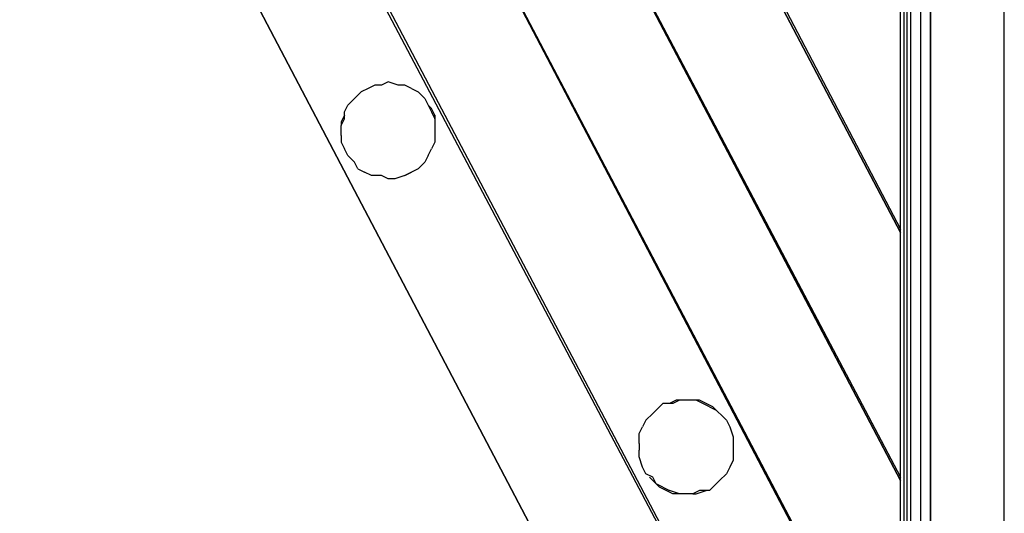
# Model space of a CAD drawing. Extents: x -6820 to 3395, y -38 to 3682.
# Drawn here: x -4564 to -3319, y 1004 to 1628 of the extents above; entities that cross this region are included whole.
import ezdxf

# ---------------------------------------------------------------- set-up
doc = ezdxf.new("R2010")
doc.units = 0
doc.header["$LTSCALE"] = 5
doc.layers.get('0').update_dxf_attribs({"linetype": 'CONTINUOUS'})
doc.layers.add('Lg_base', color=40, linetype='CONTINUOUS')
doc.layers.add('Lg_prod', color=40, linetype='CONTINUOUS')

# ---------------------------------------------------------------- blocks, each defined once
blk = doc.blocks.new('150200MS')
at = {"layer": 'Lg_base'}
blk.add_line((-3484.3351, 2379.3394), (-3484.3351, 0), dxfattribs=at)
blk.add_line((-3484.3351, 2379.3394), (-3484.3351, 0), dxfattribs=at)
at = {"layer": 'Lg_prod'}
for p, q in [((-3497.0362, 2290.4317), (-3497.0362, 177.8154)), ((-3471.634, 105.8425), (-3471.634, 2290.4317)), ((-3471.634, 2290.4317), (-3471.634, 105.8425)), ((-3378.4926, 105.8425), (-3378.4926, 2290.4317)), ((-3378.4926, 105.8425), (-3378.4926, 2290.4317)), ((-3505.5036, 2281.9643), (-3505.5036, 177.8154)), ((-3501.2699, 177.8154), (-3501.2699, 2286.198)), ((-3501.2699, 177.8154), (-3501.2699, 2286.198)), ((-3509.7373, 410.6689), (-4496.1894, 2277.7306)), ((-3509.7373, 410.6689), (-4496.1894, 2277.7306)), ((-4491.9557, 2277.7306), (-3509.7373, 414.9026)), ((-4322.6077, 2277.7306), (-3509.7373, 732.4301)), ((-4322.6077, 2277.7306), (-3509.7373, 728.1964)), ((-3509.7373, 728.1964), (-4322.6077, 2277.7306)), ((-4157.4934, 2277.7306), (-3509.7373, 1049.9576)), ((-4157.4934, 2277.7306), (-3509.7373, 1045.7239)), ((-3509.7373, 1045.7239), (-4157.4934, 2277.7306)), ((-3992.3791, 2277.7306), (-3509.7373, 1359.0177)), ((-3509.7373, 1359.0177), (-3992.3791, 2277.7306)), ((-3988.1454, 2277.7306), (-3509.7373, 1363.2514)), ((-3509.7373, 177.8154), (-3509.7373, 2277.7306)), ((-3564.7754, 203.2176), (-4623.2004, 2218.4588)), ((-4623.2004, 2218.4588), (-3564.7754, 203.2176)), ((-4174.4282, 1545.3005), (-4182.8956, 1541.0668)), ((-4165.9608, 1545.3005), (-4174.4282, 1545.3005)), ((-4157.4934, 1549.5342), (-4165.9608, 1545.3005)), ((-4144.7923, 1545.3005), (-4157.4934, 1549.5342)), ((-4136.3249, 1545.3005), (-4144.7923, 1545.3005)), ((-4127.8575, 1541.0668), (-4136.3249, 1545.3005)), ((-4191.363, 1536.8331), (-4199.8304, 1528.3657)), ((-4182.8956, 1541.0668), (-4191.363, 1536.8331)), ((-4127.8575, 1541.0668), (-4119.3901, 1536.8331)), ((-4119.3901, 1536.8331), (-4110.9227, 1528.3657)), ((-4212.5315, 1511.4309), (-4208.2978, 1519.8983)), ((-4199.8304, 1528.3657), (-4208.2978, 1519.8983)), ((-4110.9227, 1528.3657), (-4106.689, 1519.8983)), ((-4106.689, 1519.8983), (-4102.4553, 1511.4309)), ((-4106.689, 1519.8983), (-4102.4553, 1515.6646)), ((-4102.4553, 1515.6646), (-4106.689, 1519.8983)), ((-4212.5315, 1507.1972), (-4216.7652, 1498.7298)), ((-4212.5315, 1502.9635), (-4212.5315, 1511.4309)), ((-4098.2216, 1507.1972), (-4102.4553, 1515.6646)), ((-4102.4553, 1511.4309), (-4098.2216, 1502.9635)), ((-4098.2216, 1502.9635), (-4098.2216, 1507.1972)), ((-4098.2216, 1507.1972), (-4098.2216, 1502.9635)), ((-4216.7652, 1494.4961), (-4212.5315, 1502.9635)), ((-4216.7652, 1498.7298), (-4216.7652, 1494.4961)), ((-4216.7652, 1481.795), (-4216.7652, 1494.4961)), ((-4098.2216, 1502.9635), (-4098.2216, 1490.2624)), ((-4216.7652, 1481.795), (-4216.7652, 1473.3276)), ((-4098.2216, 1490.2624), (-4098.2216, 1481.795)), ((-4098.2216, 1481.795), (-4098.2216, 1473.3276)), ((-4216.7652, 1473.3276), (-4212.5315, 1464.8602)), ((-4098.2216, 1473.3276), (-4102.4553, 1464.8602)), ((-4208.2978, 1456.3928), (-4212.5315, 1464.8602)), ((-4199.8304, 1447.9254), (-4208.2978, 1456.3928)), ((-4106.689, 1456.3928), (-4110.9227, 1447.9254)), ((-4106.689, 1456.3928), (-4102.4553, 1464.8602)), ((-4195.5967, 1439.458), (-4199.8304, 1447.9254)), ((-4110.9227, 1447.9254), (-4119.3901, 1439.458)), ((-4195.5967, 1439.458), (-4187.1293, 1435.2243)), ((-4178.6619, 1430.9906), (-4187.1293, 1435.2243)), ((-4127.8575, 1435.2243), (-4136.3249, 1430.9906)), ((-4136.3249, 1430.9906), (-4127.8575, 1435.2243)), ((-4119.3901, 1439.458), (-4127.8575, 1435.2243)), ((-4165.9608, 1430.9906), (-4178.6619, 1430.9906)), ((-4157.4934, 1426.7569), (-4165.9608, 1430.9906)), ((-4149.026, 1426.7569), (-4157.4934, 1426.7569)), ((-4136.3249, 1430.9906), (-4149.026, 1426.7569)), ((-3793.3952, 1147.3327), (-3801.8626, 1143.099)), ((-3789.1615, 1147.3327), (-3797.6289, 1143.099)), ((-3789.1615, 1147.3327), (-3793.3952, 1147.3327)), ((-3780.6941, 1147.3327), (-3789.1615, 1147.3327)), ((-3767.993, 1147.3327), (-3780.6941, 1147.3327)), ((-3759.5256, 1143.099), (-3767.993, 1147.3327)), ((-3763.7593, 1147.3327), (-3767.993, 1147.3327)), ((-3755.2919, 1143.099), (-3763.7593, 1147.3327)), ((-3818.7974, 1134.6316), (-3823.0311, 1130.3979)), ((-3810.33, 1143.099), (-3818.7974, 1134.6316)), ((-3797.6289, 1143.099), (-3810.33, 1143.099)), ((-3751.0582, 1138.8653), (-3759.5256, 1143.099)), ((-3746.8245, 1138.8653), (-3755.2919, 1143.099)), ((-3751.0582, 1138.8653), (-3742.5908, 1134.6316)), ((-3742.5908, 1134.6316), (-3746.8245, 1138.8653)), ((-3742.5908, 1134.6316), (-3734.1234, 1126.1642)), ((-3831.4985, 1121.9305), (-3835.7322, 1113.4631)), ((-3823.0311, 1130.3979), (-3831.4985, 1121.9305)), ((-3729.8897, 1121.9305), (-3734.1234, 1126.1642)), ((-3729.8897, 1121.9305), (-3734.1234, 1126.1642)), ((-3729.8897, 1121.9305), (-3725.656, 1113.4631)), ((-3839.9659, 1104.9957), (-3835.7322, 1113.4631)), ((-3725.656, 1113.4631), (-3721.4223, 1100.762)), ((-3839.9659, 1092.2946), (-3839.9659, 1104.9957)), ((-3721.4223, 1100.762), (-3721.4223, 1092.2946)), ((-3839.9659, 1092.2946), (-3839.9659, 1083.8272)), ((-3839.9659, 1075.3598), (-3839.9659, 1083.8272)), ((-3721.4223, 1092.2946), (-3721.4223, 1083.8272)), ((-3721.4223, 1083.8272), (-3721.4223, 1071.1261)), ((-3835.7322, 1062.6587), (-3839.9659, 1075.3598)), ((-3835.7322, 1062.6587), (-3839.9659, 1075.3598)), ((-3721.4223, 1071.1261), (-3725.656, 1062.6587)), ((-3831.4985, 1054.1913), (-3835.7322, 1062.6587)), ((-3831.4985, 1054.1913), (-3835.7322, 1062.6587)), ((-3725.656, 1062.6587), (-3729.8897, 1054.1913)), ((-3823.0311, 1049.9576), (-3831.4985, 1054.1913)), ((-3827.2648, 1049.9576), (-3823.0311, 1045.7239)), ((-3823.0311, 1045.7239), (-3827.2648, 1049.9576)), ((-3818.7974, 1041.4902), (-3823.0311, 1049.9576)), ((-3818.7974, 1041.4902), (-3823.0311, 1045.7239)), ((-3738.3571, 1045.7239), (-3742.5908, 1041.4902)), ((-3738.3571, 1045.7239), (-3729.8897, 1054.1913)), ((-3810.33, 1037.2565), (-3818.7974, 1041.4902)), ((-3814.5637, 1037.2565), (-3818.7974, 1041.4902)), ((-3806.0963, 1033.0228), (-3814.5637, 1037.2565)), ((-3810.33, 1037.2565), (-3801.8626, 1033.0228)), ((-3742.5908, 1041.4902), (-3751.0582, 1033.0228)), ((-3797.6289, 1028.7891), (-3806.0963, 1033.0228)), ((-3789.1615, 1028.7891), (-3801.8626, 1033.0228)), ((-3789.1615, 1028.7891), (-3797.6289, 1028.7891)), ((-3780.6941, 1028.7891), (-3789.1615, 1028.7891)), ((-3772.2267, 1028.7891), (-3780.6941, 1028.7891)), ((-3763.7593, 1033.0228), (-3772.2267, 1028.7891)), ((-3772.2267, 1028.7891), (-3767.993, 1028.7891)), ((-3767.993, 1028.7891), (-3755.2919, 1033.0228)), ((-3751.0582, 1033.0228), (-3763.7593, 1033.0228))]:
    blk.add_line(p, q, dxfattribs=at)

msp = doc.modelspace()

# ---------------------------------------------------------------- block references
msp.add_blockref('150200MS', (59.3, 0))

doc.saveas('drawing.dxf')
